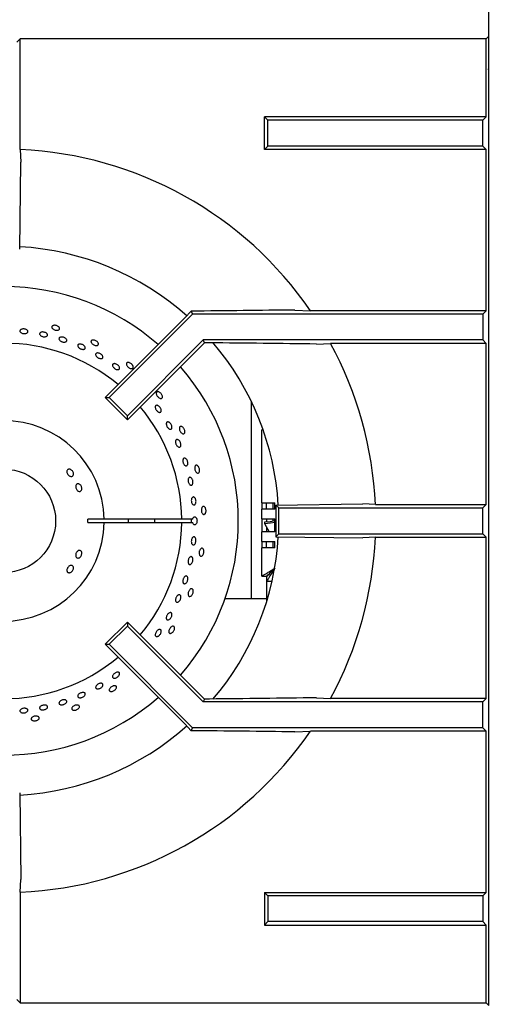
# Model space of a CAD drawing. Units: millimetres. Extents: x 5 to 415, y 5 to 292.
# Drawn here: x 109 to 124, y 240 to 271 of the extents above; entities that cross this region are included whole.
import ezdxf

# ---------------------------------------------------------------- set-up
doc = ezdxf.new("R2010")
doc.units = ezdxf.units.MM
doc.layers.add('FORMAT', color=7, linetype='Continuous')
doc.styles.add('SLDTEXTSTYLE0', font='TXT', dxfattribs={"width": 0.75})
doc.dimstyles.new('SLDDIMSTYLE1', dxfattribs={"dimtxt": 3.5, "dimasz": 3.302, "dimexe": 0, "dimexo": 0.0625, "dimgap": 0.875, "dimtad": 1, "dimdec": 1, "dimlfac": 10, "dimrnd": 1e-09, "dimzin": 12, "dimdsep": 46, "dimtxsty": 'SLDTEXTSTYLE0', "dimsah": 1, "dimcen": 0.09, "dimadec": 0, "dimazin": 3, "dimtfac": 1, "dimtdec": 1, "dimtofl": 0, "dimtmove": 0, "dimatfit": 3, "dimfxl": 0, "dimfrac": 2, "dimtolj": 1, "dimtzin": 12, "dimarcsym": 0})

# ---------------------------------------------------------------- blocks, each defined once
blk = doc.blocks.new('_D_2')
at = {"layer": 'FORMAT'}
for p, q in [((124.593, 278.962), (139.916, 278.962)), ((138.916, 194.962), (138.916, 278.962)), ((124.843, 194.962), (139.916, 194.962))]:
    blk.add_line(p, q, dxfattribs=at)
for points in [[(138.916, 278.962), (138.408, 275.66), (139.424, 275.66)], [(138.916, 194.962), (139.424, 198.264), (138.408, 198.264)]]:
    blk.add_solid(points, dxfattribs=at)
at = {"layer": 'FORMAT', "insert": (134.404, 236.115), "char_height": 3.5, "attachment_point": 1, "rotation": 90, "style": 'SLDTEXTSTYLE0'}
blk.add_mtext('840', dxfattribs=at)

msp = doc.modelspace()

# ---------------------------------------------------------------- linework, layer by layer
at = {"color": 7, "linetype": 'Continuous', "lineweight": 25}
for p, q in [((123.843, 269.372), (123.843, 271.502)), ((123.76, 270.254), (123.837, 270.332)), ((109.243, 270.149), (109.348, 270.254)), ((109.348, 266.826), (109.348, 270.254)), ((123.76, 270.254), (109.348, 270.254)), ((123.76, 267.842), (123.76, 270.254)), ((123.837, 269.3), (123.843, 269.372)), ((123.843, 240.337), (123.843, 269.372)), ((117.01, 267.737), (116.905, 267.842)), ((116.905, 266.832), (116.905, 267.842)), ((123.76, 267.842), (116.905, 267.842)), ((123.76, 267.842), (123.655, 267.737)), ((117.01, 266.937), (117.01, 267.737)), ((123.655, 267.737), (117.01, 267.737)), ((123.655, 266.937), (123.655, 267.737)), ((117.01, 266.937), (116.905, 266.832)), ((123.655, 266.937), (117.01, 266.937)), ((123.76, 266.832), (123.655, 266.937)), ((123.76, 266.832), (116.905, 266.832)), ((123.76, 261.842), (123.76, 266.832)), ((109.33, 263.749), (109.369, 266.437)), ((114.677, 261.737), (112.095, 259.155)), ((114.639, 261.829), (114.437, 261.62)), ((114.639, 261.829), (114.677, 261.737)), ((123.655, 261.737), (114.677, 261.737)), ((117.837, 261.864), (118.326, 261.842)), ((123.76, 261.842), (118.326, 261.842)), ((123.76, 261.842), (123.655, 261.737)), ((123.655, 261.737), (123.655, 260.937)), ((114.437, 261.62), (111.972, 259.155)), ((115.008, 260.937), (112.661, 258.59)), ((115.045, 260.85), (112.661, 258.466)), ((123.655, 260.937), (115.008, 260.937)), ((115.045, 260.85), (115.008, 260.937)), ((115.198, 260.85), (115.045, 260.85)), ((118.514, 260.81), (118.945, 260.832)), ((123.76, 260.832), (118.945, 260.832)), ((123.76, 260.832), (123.655, 260.937)), ((123.76, 255.842), (123.76, 260.832)), ((111.972, 259.155), (112.095, 259.155)), ((112.661, 258.466), (111.972, 259.155)), ((112.661, 258.59), (112.095, 259.155)), ((116.493, 259.042), (116.493, 252.928)), ((112.661, 258.466), (112.661, 258.59)), ((116.818, 255.901), (116.818, 258.151)), ((116.863, 258.151), (116.818, 258.151)), ((116.818, 255.901), (117.218, 255.901)), ((116.818, 255.901), (116.818, 255.701)), ((116.818, 255.401), (116.818, 255.701)), ((117.218, 255.701), (116.818, 255.701)), ((116.968, 255.701), (116.968, 255.901)), ((117.168, 255.701), (117.168, 255.901)), ((117.218, 255.701), (117.218, 255.901)), ((117.255, 255.824), (119.943, 255.864)), ((117.255, 255.824), (117.255, 254.849)), ((117.255, 255.824), (117.343, 255.737)), ((117.343, 254.937), (117.343, 255.737)), ((117.343, 255.737), (123.655, 255.737)), ((120.332, 255.842), (119.943, 255.864)), ((120.332, 255.842), (123.76, 255.842)), ((123.655, 255.737), (123.76, 255.842)), ((123.655, 254.937), (123.655, 255.737)), ((111.942, 255.387), (111.442, 255.387)), ((114.343, 255.387), (111.942, 255.387)), ((114.678, 255.387), (114.343, 255.387)), ((116.818, 255.401), (117.218, 255.401)), ((116.818, 255.401), (116.818, 255.001)), ((116.968, 255.401), (116.968, 255.301)), ((117.168, 255.326), (117.168, 255.401)), ((117.218, 255.001), (117.218, 255.401)), ((111.442, 255.287), (111.942, 255.287)), ((111.942, 255.287), (114.343, 255.287)), ((114.343, 255.287), (114.678, 255.287)), ((116.905, 255.3), (116.899, 255.262)), ((116.899, 255.262), (117.044, 255.001)), ((116.968, 255.138), (116.968, 255.001)), ((116.818, 254.701), (116.818, 255.001)), ((117.218, 255.001), (116.818, 255.001)), ((117.255, 254.849), (117.343, 254.937)), ((117.255, 254.849), (119.943, 254.81)), ((117.343, 254.937), (123.655, 254.937)), ((120.332, 254.832), (123.76, 254.832)), ((123.655, 254.937), (123.76, 254.832)), ((123.76, 249.842), (123.76, 254.832)), ((116.818, 254.701), (117.218, 254.701)), ((116.818, 254.701), (116.818, 254.501)), ((116.818, 253.628), (116.818, 254.501)), ((117.218, 254.501), (116.818, 254.501)), ((116.968, 254.501), (116.968, 254.701)), ((117.168, 254.501), (117.168, 254.701)), ((117.218, 254.501), (117.218, 254.701)), ((116.818, 253.628), (116.968, 253.628)), ((116.975, 253.471), (116.975, 253.621)), ((116.968, 253.471), (116.975, 253.471)), ((116.968, 253.471), (116.968, 253.071)), ((116.975, 253.471), (117.135, 253.471)), ((116.968, 252.928), (115.681, 252.928)), ((116.968, 253.071), (116.968, 252.84)), ((112.661, 252.208), (111.972, 251.519)), ((112.661, 252.084), (112.095, 251.519)), ((112.661, 252.208), (112.661, 252.084)), ((115.045, 249.824), (112.661, 252.208)), ((115.008, 249.737), (112.661, 252.084)), ((111.972, 251.519), (112.095, 251.519)), ((114.437, 249.054), (111.972, 251.519)), ((114.677, 248.937), (112.095, 251.519)), ((118.514, 249.864), (118.945, 249.842)), ((115.045, 249.824), (115.008, 249.737)), ((123.655, 249.737), (115.008, 249.737)), ((115.198, 249.824), (115.045, 249.824)), ((123.76, 249.842), (118.945, 249.842)), ((123.76, 249.842), (123.655, 249.737)), ((123.655, 248.937), (123.655, 249.737)), ((114.639, 248.845), (114.437, 249.054)), ((114.639, 248.845), (114.677, 248.937)), ((123.655, 248.937), (114.677, 248.937)), ((123.76, 248.832), (123.655, 248.937)), ((117.837, 248.81), (118.326, 248.832)), ((123.76, 248.832), (118.326, 248.832)), ((123.76, 243.842), (123.76, 248.832)), ((109.33, 246.924), (109.369, 244.237)), ((109.348, 243.848), (109.369, 244.237)), ((109.348, 243.848), (109.348, 240.42)), ((116.905, 243.842), (116.905, 242.832)), ((117.01, 243.737), (116.905, 243.842)), ((116.905, 243.842), (123.76, 243.842)), ((123.76, 243.842), (123.655, 243.737)), ((123.655, 243.737), (117.01, 243.737)), ((117.01, 243.737), (117.01, 242.937)), ((123.655, 243.737), (123.655, 242.937)), ((117.01, 242.937), (116.905, 242.832)), ((123.655, 242.937), (117.01, 242.937)), ((123.76, 242.832), (123.655, 242.937)), ((116.905, 242.832), (123.76, 242.832)), ((123.76, 240.42), (123.76, 242.832)), ((109.243, 240.525), (109.348, 240.42)), ((109.348, 240.42), (123.76, 240.42)), ((123.76, 240.42), (123.843, 240.337))]:
    msp.add_line(p, q, dxfattribs=at)
at = {"color": 7, "linetype": 'Continuous', "lineweight": 25, "flags": 128}
for points in [[(109.348, 266.826), (109.358, 266.636), (109.369, 266.437)], [(117.218, 255.337), (117.083, 255.312), (116.905, 255.3)], [(116.899, 255.262), (117.084, 255.275), (117.218, 255.3)], [(120.332, 254.832), (120.141, 254.822), (119.943, 254.81)], [(117.218, 253.871), (117.218, 253.871)]]:
    msp.add_lwpolyline(points, dxfattribs=at)
at = {"color": 7, "linetype": 'Continuous', "lineweight": 25}
msp.add_circle((108.843, 255.337), 1.6, dxfattribs=at)
for radius, start, end in [(11.5, 34.4463, 87.4842), (8.5, 48.3013, 86.6992), (7.25, 48.8541, 90), (5.5, 50.0833, 129.9167), (8.5, 3.3006, 40.5037), (11.5, 2.5158, 28.5447), (7.25, 318.8541, 41.1459), (5.5, 0.5209, 39.9167), (3.1, 0.9242, 359.0758), (2.6, 358.8981, 1.1019), (3.85, 359.2559, 0.7441), (4.668, 359.3863, 0.6137), (5.5, 320.0833, 359.4791), (8.5, 319.5028, 356.702), (11.5, 331.4553, 357.4842), (5.5, 230.0833, 309.9167), (7.25, 228.8541, 311.1459), (8.5, 273.2953, 311.7035), (11.5, 272.5158, 325.5537)]:
    msp.add_arc((108.843, 255.337), radius, start, end, dxfattribs=at)
msp.add_ellipse((114.849, 255.337), major_axis=(0.218, 0), ratio=0.573576, start_param=2.730076, end_param=3.553109, dxfattribs=at)
for points, knots in [([(117.837, 261.864), (117.306, 261.857), (116.245, 261.845), (115.174, 261.834), (114.639, 261.829)], [0, 0, 0, 0, 0.499891, 1, 1, 1, 1]), ([(109.362, 261.257), (109.372, 261.262), (109.391, 261.273), (109.431, 261.279), (109.474, 261.278), (109.515, 261.268), (109.549, 261.251), (109.574, 261.229), (109.586, 261.205), (109.583, 261.18), (109.567, 261.159), (109.538, 261.143), (109.501, 261.134), (109.459, 261.133), (109.417, 261.14), (109.38, 261.154), (109.352, 261.175), (109.336, 261.198), (109.334, 261.223), (109.344, 261.243), (109.357, 261.253), (109.362, 261.257)], [0, 0, 0, 0, 0.05369, 0.107381, 0.161069, 0.214749, 0.268431, 0.322121, 0.375813, 0.429498, 0.483177, 0.536862, 0.590552, 0.644241, 0.697924, 0.751604, 0.80529, 0.858982, 0.91267, 0.966349, 1, 1, 1, 1]), ([(109.979, 261.171), (109.99, 261.175), (110.011, 261.183), (110.051, 261.185), (110.093, 261.179), (110.133, 261.165), (110.165, 261.144), (110.187, 261.119), (110.195, 261.093), (110.189, 261.07), (110.17, 261.05), (110.14, 261.038), (110.101, 261.033), (110.059, 261.037), (110.019, 261.049), (109.983, 261.067), (109.958, 261.091), (109.945, 261.116), (109.947, 261.14), (109.959, 261.159), (109.974, 261.168), (109.979, 261.171)], [0, 0, 0, 0, 0.053693, 0.107381, 0.161069, 0.21475, 0.268432, 0.322122, 0.375813, 0.429497, 0.483176, 0.536861, 0.590552, 0.64424, 0.697923, 0.751604, 0.805292, 0.858982, 0.91267, 0.966349, 1, 1, 1, 1]), ([(110.56, 261.318), (110.563, 261.309), (110.569, 261.292), (110.561, 261.268), (110.541, 261.25), (110.51, 261.239), (110.472, 261.237), (110.43, 261.243), (110.39, 261.257), (110.356, 261.277), (110.332, 261.302), (110.32, 261.328), (110.323, 261.352), (110.339, 261.372), (110.368, 261.386), (110.405, 261.392), (110.446, 261.389), (110.487, 261.377), (110.523, 261.358), (110.548, 261.337), (110.556, 261.323), (110.56, 261.318)], [0, 0, 0, 0, 0.053684, 0.107366, 0.161049, 0.214733, 0.268424, 0.322114, 0.375795, 0.429476, 0.483165, 0.536855, 0.590542, 0.644224, 0.697907, 0.751596, 0.805285, 0.858971, 0.912653, 0.966337, 1, 1, 1, 1]), ([(110.554, 261.001), (110.561, 261.007), (110.574, 261.019), (110.607, 261.028), (110.646, 261.028), (110.687, 261.02), (110.726, 261.003), (110.758, 260.98), (110.78, 260.954), (110.789, 260.927), (110.784, 260.903), (110.766, 260.884), (110.737, 260.872), (110.7, 260.87), (110.659, 260.876), (110.618, 260.89), (110.583, 260.911), (110.558, 260.936), (110.545, 260.963), (110.544, 260.985), (110.552, 260.996), (110.554, 261.001)], [0, 0, 0, 0, 0.053688, 0.107376, 0.161066, 0.214756, 0.268436, 0.32212, 0.375805, 0.429498, 0.483184, 0.536863, 0.590546, 0.644236, 0.697928, 0.751609, 0.80529, 0.858975, 0.912667, 0.966356, 1, 1, 1, 1]), ([(111.765, 260.83), (111.767, 260.821), (111.77, 260.803), (111.757, 260.781), (111.734, 260.768), (111.701, 260.763), (111.663, 260.769), (111.623, 260.784), (111.587, 260.806), (111.558, 260.833), (111.539, 260.862), (111.534, 260.889), (111.541, 260.913), (111.562, 260.929), (111.592, 260.937), (111.629, 260.935), (111.669, 260.923), (111.707, 260.903), (111.738, 260.877), (111.758, 260.852), (111.763, 260.836), (111.765, 260.83)], [0, 0, 0, 0, 0.053684, 0.107366, 0.161048, 0.214733, 0.268423, 0.322114, 0.375794, 0.429476, 0.483164, 0.536855, 0.590542, 0.644224, 0.697907, 0.751596, 0.805286, 0.858969, 0.912651, 0.966336, 1, 1, 1, 1]), ([(118.514, 260.81), (117.963, 260.817), (116.862, 260.831), (115.752, 260.843), (115.198, 260.85)], [0, 0, 0, 0, 0.499932, 1, 1, 1, 1]), ([(111.138, 260.792), (111.145, 260.797), (111.16, 260.807), (111.194, 260.812), (111.233, 260.808), (111.273, 260.795), (111.31, 260.774), (111.339, 260.747), (111.357, 260.719), (111.363, 260.691), (111.355, 260.668), (111.334, 260.652), (111.303, 260.644), (111.266, 260.646), (111.225, 260.657), (111.187, 260.675), (111.155, 260.7), (111.133, 260.728), (111.123, 260.755), (111.126, 260.777), (111.135, 260.788), (111.138, 260.792)], [0, 0, 0, 0, 0.053688, 0.107375, 0.161067, 0.214756, 0.268436, 0.322116, 0.375806, 0.429497, 0.483183, 0.536863, 0.590546, 0.644237, 0.697925, 0.751609, 0.805289, 0.858976, 0.912667, 0.966354, 1, 1, 1, 1]), ([(111.717, 260.532), (111.728, 260.534), (111.749, 260.537), (111.787, 260.53), (111.826, 260.513), (111.861, 260.489), (111.889, 260.46), (111.905, 260.43), (111.909, 260.402), (111.9, 260.378), (111.879, 260.363), (111.849, 260.358), (111.812, 260.362), (111.773, 260.376), (111.736, 260.398), (111.706, 260.426), (111.685, 260.455), (111.677, 260.484), (111.682, 260.509), (111.697, 260.525), (111.712, 260.53), (111.717, 260.532)], [0, 0, 0, 0, 0.053692, 0.107383, 0.161072, 0.214755, 0.268436, 0.322124, 0.375815, 0.429502, 0.483182, 0.536865, 0.590555, 0.644246, 0.697927, 0.751608, 0.805294, 0.858984, 0.912673, 0.966355, 1, 1, 1, 1]), ([(112.844, 260.102), (112.843, 260.093), (112.842, 260.075), (112.825, 260.056), (112.8, 260.048), (112.767, 260.051), (112.73, 260.064), (112.695, 260.087), (112.664, 260.116), (112.641, 260.148), (112.629, 260.18), (112.629, 260.209), (112.642, 260.23), (112.665, 260.242), (112.696, 260.243), (112.732, 260.233), (112.769, 260.214), (112.802, 260.186), (112.827, 260.154), (112.841, 260.125), (112.843, 260.109), (112.844, 260.102)], [0, 0, 0, 0, 0.053684, 0.107365, 0.161048, 0.21473, 0.268423, 0.322111, 0.375793, 0.429475, 0.483164, 0.536855, 0.59054, 0.644223, 0.697905, 0.751594, 0.805285, 0.858968, 0.912651, 0.966336, 1, 1, 1, 1]), ([(112.263, 260.204), (112.275, 260.203), (112.298, 260.2), (112.336, 260.183), (112.37, 260.158), (112.398, 260.127), (112.417, 260.095), (112.423, 260.065), (112.416, 260.039), (112.398, 260.023), (112.371, 260.016), (112.336, 260.02), (112.299, 260.034), (112.263, 260.057), (112.232, 260.085), (112.211, 260.117), (112.2, 260.148), (112.202, 260.175), (112.217, 260.194), (112.239, 260.204), (112.256, 260.204), (112.263, 260.204)], [0, 0, 0, 0, 0.053687, 0.107376, 0.161062, 0.214742, 0.268426, 0.322116, 0.375808, 0.429491, 0.483171, 0.536855, 0.590548, 0.644236, 0.697917, 0.751597, 0.805286, 0.858977, 0.912664, 0.966344, 1, 1, 1, 1]), ([(113.747, 259.166), (113.745, 259.157), (113.74, 259.14), (113.719, 259.125), (113.692, 259.122), (113.661, 259.132), (113.628, 259.152), (113.598, 259.182), (113.574, 259.217), (113.558, 259.253), (113.553, 259.287), (113.559, 259.315), (113.576, 259.333), (113.601, 259.34), (113.632, 259.335), (113.665, 259.318), (113.697, 259.291), (113.723, 259.257), (113.741, 259.22), (113.749, 259.189), (113.748, 259.173), (113.747, 259.166)], [0, 0, 0, 0, 0.053683, 0.107366, 0.161047, 0.214731, 0.268424, 0.322113, 0.375794, 0.429475, 0.483165, 0.536856, 0.590541, 0.644223, 0.697905, 0.751595, 0.805286, 0.858971, 0.912652, 0.966337, 1, 1, 1, 1]), ([(113.618, 258.901), (113.629, 258.893), (113.65, 258.879), (113.678, 258.846), (113.699, 258.81), (113.71, 258.772), (113.711, 258.739), (113.702, 258.713), (113.683, 258.697), (113.656, 258.694), (113.625, 258.703), (113.594, 258.724), (113.565, 258.754), (113.541, 258.79), (113.526, 258.827), (113.521, 258.862), (113.527, 258.891), (113.543, 258.91), (113.568, 258.917), (113.594, 258.913), (113.612, 258.904), (113.618, 258.901)], [0, 0, 0, 0, 0.053684, 0.107372, 0.161052, 0.214733, 0.268422, 0.322114, 0.375799, 0.429479, 0.483164, 0.536853, 0.590542, 0.644225, 0.697906, 0.751593, 0.805284, 0.858971, 0.912652, 0.966334, 1, 1, 1, 1]), ([(113.935, 258.398), (113.944, 258.393), (113.964, 258.384), (113.994, 258.357), (114.018, 258.322), (114.035, 258.284), (114.043, 258.245), (114.04, 258.212), (114.028, 258.187), (114.007, 258.173), (113.981, 258.172), (113.951, 258.185), (113.922, 258.209), (113.896, 258.242), (113.877, 258.28), (113.865, 258.318), (113.864, 258.353), (113.873, 258.381), (113.891, 258.398), (113.913, 258.403), (113.929, 258.399), (113.935, 258.398)], [0, 0, 0, 0, 0.053692, 0.107382, 0.161068, 0.214751, 0.268432, 0.322121, 0.375811, 0.429499, 0.483178, 0.536861, 0.590551, 0.644241, 0.697922, 0.751604, 0.80529, 0.858981, 0.91267, 0.96635, 1, 1, 1, 1]), ([(114.436, 258.063), (114.432, 258.055), (114.423, 258.038), (114.4, 258.028), (114.374, 258.031), (114.345, 258.047), (114.317, 258.074), (114.294, 258.109), (114.277, 258.149), (114.27, 258.187), (114.272, 258.222), (114.283, 258.247), (114.303, 258.262), (114.33, 258.263), (114.359, 258.252), (114.388, 258.228), (114.413, 258.195), (114.432, 258.157), (114.442, 258.117), (114.442, 258.085), (114.438, 258.069), (114.436, 258.063)], [0, 0, 0, 0, 0.053685, 0.107367, 0.161047, 0.214734, 0.268423, 0.322112, 0.375795, 0.429477, 0.483166, 0.536857, 0.590543, 0.644224, 0.697907, 0.751597, 0.805285, 0.858972, 0.912651, 0.966338, 1, 1, 1, 1]), ([(114.28, 257.801), (114.287, 257.789), (114.302, 257.766), (114.314, 257.725), (114.318, 257.686), (114.312, 257.653), (114.298, 257.629), (114.276, 257.618), (114.249, 257.62), (114.221, 257.635), (114.195, 257.662), (114.172, 257.697), (114.157, 257.737), (114.15, 257.777), (114.152, 257.812), (114.163, 257.839), (114.183, 257.854), (114.209, 257.856), (114.237, 257.845), (114.262, 257.825), (114.275, 257.808), (114.28, 257.801)], [0, 0, 0, 0, 0.053679, 0.10736, 0.161042, 0.214732, 0.268421, 0.322108, 0.375788, 0.429472, 0.483162, 0.536852, 0.590535, 0.644214, 0.697901, 0.751592, 0.80528, 0.85896, 0.912642, 0.966331, 1, 1, 1, 1]), ([(114.46, 257.272), (114.469, 257.266), (114.486, 257.253), (114.509, 257.22), (114.526, 257.181), (114.534, 257.139), (114.534, 257.1), (114.524, 257.068), (114.507, 257.046), (114.484, 257.037), (114.458, 257.042), (114.432, 257.061), (114.408, 257.09), (114.389, 257.128), (114.378, 257.169), (114.376, 257.209), (114.382, 257.244), (114.396, 257.269), (114.417, 257.282), (114.44, 257.282), (114.454, 257.275), (114.46, 257.272)], [0, 0, 0, 0, 0.053692, 0.107382, 0.16107, 0.214752, 0.268433, 0.322122, 0.375814, 0.429499, 0.483177, 0.536861, 0.590551, 0.644242, 0.697925, 0.751605, 0.805292, 0.858983, 0.91267, 0.96635, 1, 1, 1, 1]), ([(110.899, 256.932), (110.91, 256.926), (110.933, 256.914), (110.963, 256.883), (110.985, 256.847), (110.996, 256.808), (110.995, 256.771), (110.983, 256.74), (110.961, 256.719), (110.931, 256.71), (110.897, 256.715), (110.863, 256.732), (110.832, 256.759), (110.807, 256.794), (110.792, 256.833), (110.788, 256.87), (110.796, 256.903), (110.815, 256.927), (110.843, 256.94), (110.872, 256.941), (110.891, 256.934), (110.899, 256.932)], [0, 0, 0, 0, 0.053681, 0.107365, 0.161028, 0.214685, 0.268367, 0.322068, 0.375751, 0.429407, 0.483068, 0.536759, 0.590457, 0.644126, 0.697778, 0.751449, 0.805149, 0.858838, 0.912497, 0.966156, 1, 1, 1, 1]), ([(114.881, 256.841), (114.875, 256.833), (114.863, 256.819), (114.839, 256.814), (114.813, 256.822), (114.788, 256.844), (114.766, 256.876), (114.751, 256.915), (114.743, 256.957), (114.744, 256.997), (114.753, 257.03), (114.77, 257.053), (114.792, 257.063), (114.818, 257.059), (114.844, 257.041), (114.868, 257.012), (114.885, 256.975), (114.896, 256.933), (114.897, 256.892), (114.891, 256.861), (114.884, 256.846), (114.881, 256.841)], [0, 0, 0, 0, 0.053684, 0.107366, 0.161049, 0.214733, 0.268424, 0.322113, 0.375796, 0.429476, 0.483165, 0.536855, 0.590542, 0.644222, 0.697907, 0.751596, 0.805287, 0.85897, 0.912652, 0.966337, 1, 1, 1, 1]), ([(114.656, 256.648), (114.663, 256.637), (114.676, 256.615), (114.688, 256.573), (114.691, 256.531), (114.686, 256.493), (114.673, 256.463), (114.653, 256.444), (114.629, 256.438), (114.604, 256.447), (114.58, 256.469), (114.559, 256.502), (114.546, 256.541), (114.539, 256.584), (114.541, 256.623), (114.552, 256.657), (114.569, 256.679), (114.592, 256.689), (114.617, 256.685), (114.64, 256.669), (114.652, 256.654), (114.656, 256.648)], [0, 0, 0, 0, 0.053687, 0.107373, 0.161053, 0.214734, 0.268424, 0.322116, 0.375799, 0.42948, 0.483163, 0.536855, 0.590545, 0.644227, 0.697908, 0.751594, 0.805287, 0.858972, 0.912653, 0.966336, 1, 1, 1, 1]), ([(111.173, 256.477), (111.183, 256.47), (111.205, 256.457), (111.23, 256.423), (111.248, 256.384), (111.255, 256.343), (111.251, 256.305), (111.236, 256.274), (111.213, 256.253), (111.183, 256.245), (111.151, 256.251), (111.12, 256.271), (111.093, 256.301), (111.073, 256.339), (111.062, 256.379), (111.062, 256.419), (111.072, 256.452), (111.092, 256.476), (111.12, 256.488), (111.148, 256.487), (111.166, 256.48), (111.173, 256.477)], [0, 0, 0, 0, 0.05369, 0.107382, 0.161055, 0.214711, 0.268382, 0.322079, 0.375771, 0.429435, 0.48309, 0.536772, 0.590471, 0.644153, 0.697807, 0.751467, 0.80516, 0.858858, 0.912526, 0.966179, 1, 1, 1, 1]), ([(114.765, 256.027), (114.77, 256.014), (114.78, 255.99), (114.786, 255.947), (114.783, 255.906), (114.772, 255.87), (114.755, 255.843), (114.732, 255.829), (114.708, 255.829), (114.684, 255.843), (114.663, 255.869), (114.647, 255.905), (114.639, 255.947), (114.639, 255.989), (114.647, 256.028), (114.662, 256.058), (114.682, 256.076), (114.707, 256.08), (114.731, 256.071), (114.751, 256.051), (114.761, 256.033), (114.765, 256.027)], [0, 0, 0, 0, 0.053683, 0.107368, 0.161048, 0.214731, 0.26842, 0.322111, 0.375794, 0.429477, 0.483161, 0.536852, 0.59054, 0.644221, 0.697902, 0.75159, 0.805282, 0.858966, 0.912648, 0.966332, 1, 1, 1, 1]), ([(115.061, 255.552), (115.054, 255.547), (115.039, 255.535), (115.015, 255.535), (114.991, 255.549), (114.971, 255.575), (114.957, 255.611), (114.95, 255.653), (114.951, 255.695), (114.96, 255.734), (114.976, 255.764), (114.997, 255.783), (115.021, 255.788), (115.045, 255.779), (115.067, 255.756), (115.084, 255.723), (115.094, 255.682), (115.095, 255.64), (115.089, 255.599), (115.076, 255.57), (115.065, 255.557), (115.061, 255.552)], [0, 0, 0, 0, 0.053682, 0.107365, 0.161046, 0.21473, 0.268422, 0.322111, 0.375793, 0.429475, 0.483163, 0.536854, 0.590541, 0.644221, 0.697905, 0.751595, 0.805285, 0.85897, 0.912651, 0.966336, 1, 1, 1, 1]), ([(114.678, 255.387), (114.682, 255.398), (114.689, 255.422), (114.708, 255.448), (114.731, 255.462), (114.755, 255.463), (114.778, 255.449), (114.796, 255.426), (114.808, 255.396), (114.816, 255.361), (114.816, 255.318), (114.809, 255.277), (114.793, 255.243), (114.772, 255.22), (114.748, 255.21), (114.724, 255.214), (114.702, 255.232), (114.687, 255.258), (114.681, 255.279), (114.678, 255.287)], [0, 0, 0, 0, 0.0565595, 0.1183291, 0.1801049, 0.241871, 0.3036295, 0.365397, 0.4041341, 0.4658988, 0.5276638, 0.5894239, 0.6511904, 0.7129622, 0.7747351, 0.8364997, 0.8982598, 0.9600294, 1, 1, 1, 1]), ([(114.763, 254.818), (114.768, 254.808), (114.779, 254.789), (114.785, 254.749), (114.784, 254.706), (114.774, 254.665), (114.757, 254.63), (114.735, 254.606), (114.71, 254.594), (114.686, 254.596), (114.664, 254.613), (114.648, 254.641), (114.64, 254.679), (114.639, 254.721), (114.646, 254.763), (114.66, 254.8), (114.68, 254.828), (114.704, 254.844), (114.729, 254.846), (114.749, 254.836), (114.759, 254.823), (114.763, 254.818)], [0, 0, 0, 0, 0.05369, 0.107381, 0.161069, 0.21475, 0.268433, 0.32212, 0.375813, 0.429498, 0.483177, 0.536861, 0.590552, 0.644242, 0.697925, 0.751604, 0.805291, 0.858982, 0.91267, 0.966349, 1, 1, 1, 1]), ([(111.252, 254.354), (111.252, 254.341), (111.254, 254.315), (111.242, 254.274), (111.221, 254.237), (111.193, 254.208), (111.16, 254.19), (111.128, 254.185), (111.098, 254.194), (111.076, 254.215), (111.063, 254.247), (111.061, 254.285), (111.069, 254.326), (111.087, 254.364), (111.113, 254.397), (111.143, 254.419), (111.176, 254.429), (111.206, 254.424), (111.231, 254.406), (111.246, 254.381), (111.25, 254.362), (111.252, 254.354)], [0, 0, 0, 0, 0.053682, 0.107365, 0.161028, 0.214687, 0.268368, 0.322068, 0.37575, 0.429405, 0.483067, 0.536758, 0.590456, 0.644126, 0.697775, 0.751449, 0.805148, 0.858837, 0.912497, 0.966155, 1, 1, 1, 1]), ([(114.97, 254.255), (114.962, 254.251), (114.945, 254.242), (114.921, 254.248), (114.901, 254.266), (114.887, 254.296), (114.88, 254.334), (114.882, 254.376), (114.892, 254.417), (114.909, 254.453), (114.93, 254.48), (114.955, 254.494), (114.98, 254.494), (115.002, 254.479), (115.018, 254.453), (115.028, 254.417), (115.029, 254.375), (115.022, 254.333), (115.007, 254.295), (114.988, 254.269), (114.975, 254.259), (114.97, 254.255)], [0, 0, 0, 0, 0.053684, 0.107367, 0.161046, 0.214731, 0.268423, 0.322112, 0.375794, 0.429475, 0.483163, 0.536854, 0.590542, 0.644224, 0.697906, 0.751596, 0.805286, 0.858971, 0.912651, 0.966336, 1, 1, 1, 1]), ([(114.677, 254.2), (114.681, 254.19), (114.689, 254.169), (114.691, 254.129), (114.685, 254.087), (114.67, 254.047), (114.65, 254.015), (114.625, 253.993), (114.599, 253.985), (114.575, 253.99), (114.556, 254.01), (114.544, 254.04), (114.539, 254.078), (114.543, 254.12), (114.555, 254.161), (114.573, 254.196), (114.596, 254.222), (114.622, 254.235), (114.646, 254.233), (114.665, 254.22), (114.674, 254.206), (114.677, 254.2)], [0, 0, 0, 0, 0.053691, 0.107382, 0.161069, 0.21475, 0.268432, 0.322121, 0.375813, 0.429498, 0.483178, 0.536862, 0.590553, 0.644242, 0.697925, 0.751606, 0.805292, 0.858982, 0.91267, 0.96635, 1, 1, 1, 1]), ([(110.995, 253.889), (110.994, 253.876), (110.993, 253.851), (110.977, 253.812), (110.952, 253.778), (110.92, 253.751), (110.885, 253.736), (110.85, 253.733), (110.821, 253.743), (110.8, 253.764), (110.789, 253.795), (110.79, 253.832), (110.803, 253.87), (110.825, 253.907), (110.855, 253.936), (110.889, 253.956), (110.923, 253.964), (110.954, 253.958), (110.978, 253.94), (110.992, 253.915), (110.994, 253.896), (110.995, 253.889)], [0, 0, 0, 0, 0.05369, 0.107383, 0.161055, 0.214712, 0.268384, 0.322081, 0.375773, 0.429437, 0.483091, 0.536771, 0.590471, 0.644152, 0.697808, 0.751469, 0.805161, 0.858859, 0.912526, 0.96618, 1, 1, 1, 1]), ([(116.818, 253.628), (116.82, 253.631), (116.824, 253.638), (116.865, 253.659), (116.94, 253.697), (117.061, 253.776), (117.159, 253.835), (117.218, 253.871)], [0, 0, 0, 0, 0.143585, 0.274586, 0.500634, 0.697802, 1, 1, 1, 1]), ([(116.968, 253.628), (116.969, 253.631), (116.972, 253.638), (116.992, 253.655), (117.018, 253.676), (117.058, 253.711), (117.121, 253.778), (117.181, 253.835), (117.218, 253.871)], [0, 0, 0, 0, 0.130838, 0.252015, 0.364986, 0.471533, 0.676599, 1, 1, 1, 1]), ([(117.218, 253.871), (117.191, 253.826), (117.133, 253.73), (117.053, 253.609), (117.006, 253.519), (116.985, 253.477), (116.978, 253.472), (116.975, 253.471)], [0, 0, 0, 0, 0.228496, 0.496958, 0.688681, 0.880291, 1, 1, 1, 1]), ([(117.218, 253.871), (117.182, 253.834), (117.122, 253.772), (117.046, 253.699), (117.005, 253.649), (116.984, 253.624), (116.977, 253.622), (116.975, 253.621)], [0, 0, 0, 0, 0.327504, 0.548823, 0.723792, 0.898878, 1, 1, 1, 1]), ([(114.483, 253.634), (114.491, 253.632), (114.507, 253.629), (114.524, 253.606), (114.534, 253.574), (114.534, 253.535), (114.526, 253.494), (114.509, 253.454), (114.487, 253.422), (114.46, 253.4), (114.433, 253.391), (114.409, 253.395), (114.39, 253.413), (114.378, 253.442), (114.375, 253.479), (114.381, 253.52), (114.396, 253.56), (114.416, 253.596), (114.441, 253.621), (114.465, 253.634), (114.478, 253.634), (114.483, 253.634)], [0, 0, 0, 0, 0.05368, 0.107363, 0.161048, 0.214739, 0.268428, 0.32211, 0.37579, 0.429479, 0.48317, 0.536858, 0.590537, 0.644219, 0.697909, 0.751601, 0.805284, 0.858963, 0.912648, 0.96634, 1, 1, 1, 1]), ([(114.611, 253.004), (114.602, 253.002), (114.584, 252.997), (114.562, 253.008), (114.546, 253.03), (114.538, 253.062), (114.54, 253.1), (114.55, 253.141), (114.568, 253.18), (114.592, 253.211), (114.619, 253.233), (114.646, 253.241), (114.67, 253.236), (114.689, 253.218), (114.7, 253.188), (114.701, 253.151), (114.694, 253.11), (114.678, 253.07), (114.655, 253.036), (114.632, 253.014), (114.617, 253.007), (114.611, 253.004)], [0, 0, 0, 0, 0.053683, 0.107367, 0.161046, 0.214731, 0.268422, 0.322112, 0.375793, 0.429474, 0.483163, 0.536855, 0.59054, 0.644223, 0.697905, 0.751595, 0.805285, 0.858971, 0.91265, 0.966337, 1, 1, 1, 1]), ([(114.276, 253.054), (114.283, 253.051), (114.298, 253.045), (114.312, 253.02), (114.318, 252.987), (114.314, 252.948), (114.301, 252.908), (114.28, 252.871), (114.254, 252.841), (114.226, 252.823), (114.198, 252.817), (114.175, 252.824), (114.158, 252.845), (114.15, 252.875), (114.151, 252.913), (114.162, 252.953), (114.18, 252.991), (114.205, 253.024), (114.232, 253.046), (114.257, 253.056), (114.27, 253.054), (114.276, 253.054)], [0, 0, 0, 0, 0.053681, 0.107362, 0.161047, 0.214738, 0.268426, 0.322109, 0.375791, 0.429479, 0.48317, 0.536857, 0.590535, 0.644218, 0.697909, 0.751599, 0.805284, 0.858963, 0.912648, 0.966341, 1, 1, 1, 1]), ([(114.038, 252.462), (114.04, 252.452), (114.043, 252.431), (114.036, 252.392), (114.019, 252.354), (113.995, 252.319), (113.966, 252.291), (113.936, 252.275), (113.907, 252.271), (113.884, 252.28), (113.869, 252.301), (113.863, 252.331), (113.868, 252.368), (113.882, 252.407), (113.904, 252.444), (113.931, 252.474), (113.961, 252.494), (113.99, 252.503), (114.015, 252.498), (114.031, 252.483), (114.036, 252.468), (114.038, 252.462)], [0, 0, 0, 0, 0.053692, 0.107384, 0.161071, 0.214753, 0.268435, 0.322123, 0.375813, 0.429501, 0.483183, 0.536864, 0.590554, 0.644244, 0.697929, 0.751609, 0.805294, 0.858984, 0.912671, 0.966353, 1, 1, 1, 1]), ([(114, 251.856), (113.991, 251.856), (113.972, 251.855), (113.952, 251.87), (113.941, 251.894), (113.941, 251.927), (113.95, 251.965), (113.969, 252.003), (113.995, 252.036), (114.025, 252.062), (114.055, 252.078), (114.084, 252.08), (114.106, 252.07), (114.12, 252.048), (114.125, 252.017), (114.119, 251.98), (114.103, 251.942), (114.079, 251.907), (114.05, 251.878), (114.022, 251.861), (114.006, 251.858), (114, 251.856)], [0, 0, 0, 0, 0.053683, 0.107367, 0.161047, 0.214732, 0.268423, 0.322113, 0.375795, 0.429477, 0.483164, 0.536855, 0.590541, 0.644223, 0.697905, 0.751596, 0.805286, 0.85897, 0.912651, 0.966335, 1, 1, 1, 1]), ([(113.62, 251.775), (113.61, 251.769), (113.589, 251.759), (113.56, 251.758), (113.537, 251.769), (113.524, 251.791), (113.522, 251.822), (113.53, 251.858), (113.548, 251.895), (113.573, 251.93), (113.603, 251.957), (113.635, 251.975), (113.665, 251.98), (113.689, 251.973), (113.706, 251.954), (113.712, 251.925), (113.708, 251.89), (113.693, 251.853), (113.67, 251.817), (113.644, 251.79), (113.627, 251.779), (113.62, 251.775)], [0, 0, 0, 0, 0.053693, 0.107383, 0.16107, 0.214749, 0.268432, 0.322122, 0.375812, 0.429497, 0.483176, 0.536863, 0.590552, 0.644242, 0.697925, 0.751604, 0.805292, 0.858984, 0.912671, 0.966352, 1, 1, 1, 1]), ([(112.405, 250.559), (112.398, 250.549), (112.383, 250.528), (112.35, 250.5), (112.313, 250.48), (112.276, 250.469), (112.243, 250.469), (112.217, 250.479), (112.202, 250.499), (112.2, 250.526), (112.21, 250.556), (112.232, 250.588), (112.262, 250.617), (112.298, 250.64), (112.336, 250.654), (112.37, 250.658), (112.398, 250.652), (112.416, 250.635), (112.423, 250.61), (112.418, 250.583), (112.409, 250.566), (112.405, 250.559)], [0, 0, 0, 0, 0.053685, 0.10737, 0.161051, 0.214733, 0.268421, 0.322113, 0.375797, 0.429477, 0.483161, 0.536852, 0.590542, 0.644225, 0.697904, 0.751591, 0.805284, 0.858971, 0.912651, 0.966333, 1, 1, 1, 1]), ([(111.717, 250.142), (111.709, 250.145), (111.691, 250.152), (111.679, 250.174), (111.679, 250.2), (111.692, 250.23), (111.716, 250.259), (111.749, 250.285), (111.787, 250.304), (111.826, 250.315), (111.861, 250.315), (111.888, 250.306), (111.905, 250.288), (111.909, 250.262), (111.9, 250.233), (111.879, 250.202), (111.849, 250.175), (111.812, 250.153), (111.773, 250.14), (111.74, 250.137), (111.724, 250.14), (111.717, 250.142)], [0, 0, 0, 0, 0.053681, 0.107366, 0.161046, 0.214729, 0.268419, 0.32211, 0.375792, 0.429474, 0.483159, 0.53685, 0.590537, 0.644218, 0.6979, 0.75159, 0.805279, 0.858964, 0.912644, 0.966331, 1, 1, 1, 1]), ([(112.138, 250.059), (112.13, 250.063), (112.113, 250.069), (112.1, 250.091), (112.1, 250.118), (112.113, 250.149), (112.137, 250.179), (112.17, 250.206), (112.207, 250.226), (112.245, 250.238), (112.279, 250.239), (112.306, 250.23), (112.322, 250.212), (112.327, 250.186), (112.318, 250.156), (112.298, 250.125), (112.267, 250.096), (112.231, 250.073), (112.193, 250.059), (112.161, 250.055), (112.145, 250.058), (112.138, 250.059)], [0, 0, 0, 0, 0.053682, 0.107365, 0.161046, 0.214731, 0.268422, 0.322111, 0.375792, 0.429473, 0.483164, 0.536854, 0.59054, 0.644221, 0.697904, 0.751593, 0.805285, 0.858969, 0.912651, 0.966335, 1, 1, 1, 1]), ([(111.126, 249.904), (111.125, 249.913), (111.125, 249.929), (111.141, 249.958), (111.167, 249.985), (111.202, 250.007), (111.242, 250.023), (111.282, 250.03), (111.317, 250.028), (111.344, 250.017), (111.36, 249.997), (111.362, 249.972), (111.351, 249.943), (111.328, 249.915), (111.296, 249.891), (111.257, 249.873), (111.217, 249.863), (111.179, 249.863), (111.149, 249.872), (111.131, 249.887), (111.127, 249.899), (111.126, 249.904)], [0, 0, 0, 0, 0.053686, 0.107371, 0.161062, 0.214752, 0.268436, 0.322113, 0.375799, 0.429491, 0.48318, 0.536861, 0.590542, 0.644231, 0.697922, 0.751608, 0.80529, 0.858972, 0.912663, 0.966353, 1, 1, 1, 1]), ([(118.514, 249.864), (117.963, 249.857), (116.862, 249.843), (115.752, 249.831), (115.198, 249.824)], [0, 0, 0, 0, 0.499932, 1, 1, 1, 1]), ([(109.979, 249.503), (109.971, 249.508), (109.954, 249.519), (109.944, 249.542), (109.948, 249.568), (109.966, 249.592), (109.996, 249.614), (110.033, 249.63), (110.075, 249.639), (110.116, 249.64), (110.152, 249.632), (110.179, 249.617), (110.193, 249.596), (110.193, 249.571), (110.18, 249.545), (110.154, 249.522), (110.119, 249.503), (110.077, 249.491), (110.036, 249.488), (110.002, 249.493), (109.986, 249.5), (109.979, 249.503)], [0, 0, 0, 0, 0.053684, 0.10737, 0.16105, 0.214731, 0.26842, 0.322114, 0.375795, 0.429477, 0.483161, 0.53685, 0.590541, 0.644223, 0.697903, 0.751591, 0.805282, 0.858968, 0.912652, 0.966333, 1, 1, 1, 1]), ([(110.545, 249.696), (110.546, 249.705), (110.548, 249.722), (110.567, 249.748), (110.596, 249.772), (110.634, 249.79), (110.675, 249.802), (110.715, 249.804), (110.75, 249.798), (110.775, 249.783), (110.788, 249.762), (110.787, 249.737), (110.773, 249.709), (110.747, 249.684), (110.711, 249.663), (110.671, 249.65), (110.63, 249.645), (110.593, 249.649), (110.564, 249.661), (110.549, 249.678), (110.546, 249.691), (110.545, 249.696)], [0, 0, 0, 0, 0.053686, 0.107372, 0.161062, 0.214751, 0.268436, 0.322116, 0.375804, 0.429493, 0.483181, 0.536862, 0.590543, 0.644233, 0.697923, 0.75161, 0.805289, 0.858973, 0.912663, 0.966354, 1, 1, 1, 1]), ([(110.969, 249.489), (110.961, 249.494), (110.946, 249.505), (110.939, 249.528), (110.944, 249.555), (110.963, 249.582), (110.993, 249.607), (111.03, 249.626), (111.071, 249.638), (111.11, 249.642), (111.144, 249.636), (111.169, 249.622), (111.181, 249.6), (111.179, 249.574), (111.165, 249.547), (111.138, 249.52), (111.103, 249.499), (111.063, 249.484), (111.022, 249.478), (110.99, 249.481), (110.975, 249.487), (110.969, 249.489)], [0, 0, 0, 0, 0.053683, 0.107366, 0.161047, 0.214731, 0.268423, 0.322113, 0.375795, 0.429475, 0.483164, 0.536855, 0.590542, 0.644223, 0.697905, 0.751595, 0.805286, 0.858972, 0.912652, 0.966336, 1, 1, 1, 1]), ([(109.362, 249.417), (109.354, 249.423), (109.339, 249.436), (109.333, 249.46), (109.34, 249.485), (109.361, 249.507), (109.393, 249.526), (109.432, 249.538), (109.475, 249.542), (109.516, 249.538), (109.55, 249.526), (109.575, 249.508), (109.586, 249.485), (109.583, 249.46), (109.566, 249.436), (109.537, 249.416), (109.5, 249.401), (109.458, 249.394), (109.416, 249.396), (109.383, 249.405), (109.368, 249.413), (109.362, 249.417)], [0, 0, 0, 0, 0.053684, 0.107369, 0.161051, 0.214732, 0.268423, 0.322113, 0.375798, 0.429477, 0.483161, 0.536852, 0.590542, 0.644224, 0.697905, 0.751593, 0.805284, 0.858971, 0.912652, 0.966332, 1, 1, 1, 1]), ([(109.707, 249.175), (109.7, 249.182), (109.687, 249.195), (109.685, 249.22), (109.696, 249.244), (109.72, 249.267), (109.754, 249.285), (109.795, 249.296), (109.837, 249.3), (109.877, 249.295), (109.909, 249.282), (109.929, 249.263), (109.937, 249.24), (109.93, 249.214), (109.91, 249.19), (109.879, 249.17), (109.84, 249.156), (109.797, 249.15), (109.757, 249.153), (109.726, 249.162), (109.712, 249.171), (109.707, 249.175)], [0, 0, 0, 0, 0.053682, 0.107365, 0.161047, 0.21473, 0.268421, 0.322109, 0.375792, 0.429475, 0.483162, 0.536854, 0.590541, 0.644222, 0.697905, 0.751595, 0.805286, 0.858971, 0.912652, 0.966335, 1, 1, 1, 1]), ([(117.837, 248.81), (117.306, 248.817), (116.245, 248.829), (115.174, 248.84), (114.639, 248.845)], [0, 0, 0, 0, 0.499891, 1, 1, 1, 1])]:
    msp.add_open_spline(points, degree=3, knots=knots, dxfattribs=at)

# ---------------------------------------------------------------- dimensions: what is measured, and where the dimension line sits
at = {"layer": 'FORMAT'}
dim = msp.add_linear_dim(base=(138.916, 278.962), p1=(123.843, 194.962), p2=(123.593, 278.962), angle=90, dimstyle='SLDDIMSTYLE1', dxfattribs=at)
dim.commit()
dim.dimension.update_dxf_attribs({"geometry": '_D_2', "text_midpoint": (138.916, 239.994), "dimtype": 160})

doc.saveas('drawing.dxf')
